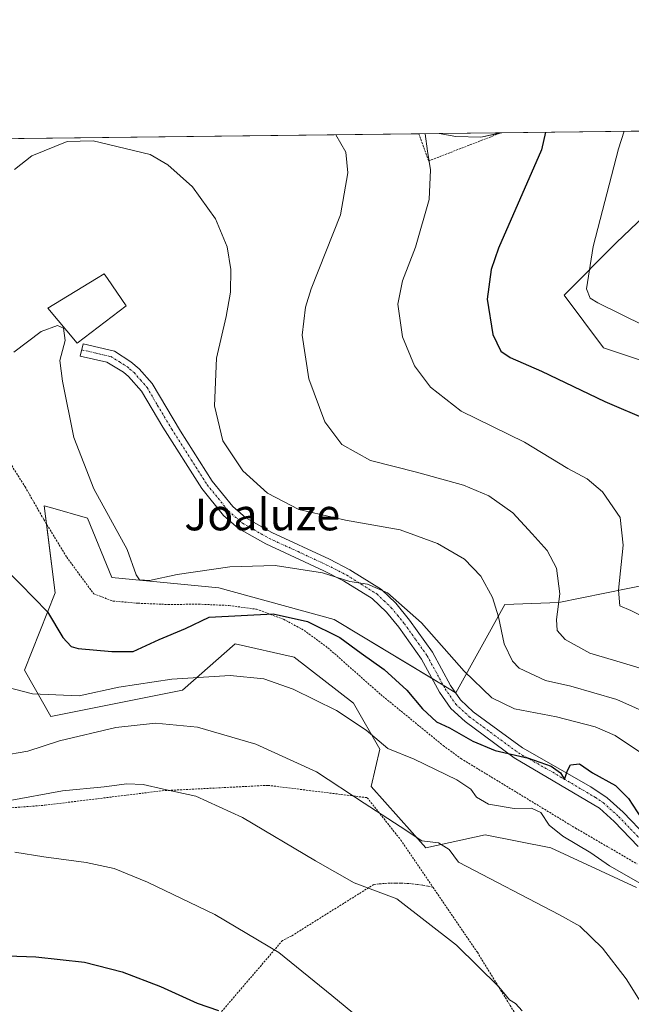
# Model space of a CAD drawing. Units: metres. Extents: x 579755 to 583177, y 4763598 to 4765952.
# Drawn here: x 580617 to 580772, y 4765702 to 4765952 of the extents above; entities that cross this region are included whole.
import ezdxf
from ezdxf.enums import TextEntityAlignment as Align

# ---------------------------------------------------------------- set-up
doc = ezdxf.new("R2010")
doc.units = ezdxf.units.M
doc.header["$MEASUREMENT"] = 0
doc.linetypes.add('TRAZO_Y_PUNTO', pattern=[1, 0.5, -0.25, 0, -0.25])
doc.linetypes.add('TRAZOS', pattern=[0.75, 0.5, -0.25])
for name, color, linetype, lineweight in [('Alambrada', 19, 'TRAZOS', 0), ('Comarca CxS', 133, 'Continuous', 0), ('Comunidad Autónoma CxS', 142, 'Continuous', 0), ('Curva de nivel maestra', 36, 'Continuous', 30), ('Curva de nivel normal', 36, 'Continuous', 0), ('Edificación', 1, 'Continuous', 13), ('Edificación Cxs', 1, 'Continuous', 13), ('Entidad de ámbito territorial CxS', 92, 'Continuous', 0), ('Municipio CxS', 142, 'Continuous', 0), ('Pastizal CxS', 92, 'Continuous', 0), ('Pista no pavimentada', 254, 'Continuous', 13), ('Pista no pavimentada Cxs', 254, 'Continuous', 0), ('Pista pavimentada eje', 135, 'TRAZO_Y_PUNTO', 0), ('Prado', 92, 'Continuous', 0), ('Prado CxS', 92, 'Continuous', 0), ('Provincia CxS', 1, 'Continuous', 0), ('Texto cartográfico', 19, 'Continuous', 0)]:
    doc.layers.add(name, color=color, linetype=linetype, lineweight=lineweight)
doc.styles.add('Arial', font='txt', dxfattribs={"height": 0.2})

# ---------------------------------------------------------------- blocks, each defined once
blk = doc.blocks.new('*U150')
at = {"layer": 'Prado CxS', "color": 92, "linetype": 'Continuous', "lineweight": 0}
for points in [[(580776.76, 4765808.83, 376.69), (580753.35, 4765804.04, 384.81), (580739.67, 4765803.56, 389.14), (580727.27, 4765781.16, 396.37), (580696.41, 4765799.79, 398.67), (580667.14, 4765807.77, 396.85), (580640, 4765810.43, 396.3), (580633.86, 4765825.44, 395.73), (580624.43, 4765828.13, 396.67), (580622.84, 4765828.58, 396.85), (580625.64, 4765806.49, 399.3), (580617.83, 4765786.87, 403.42), (580624.51, 4765775.2, 407.08), (580657.89, 4765781.87, 406.78), (580671.24, 4765793.55, 402.63), (580686.27, 4765790.21, 402.29), (580701.29, 4765778.53, 403.7), (580707.96, 4765766.85, 405.35), (580705.75, 4765757.44, 408.28), (580719.64, 4765741.83, 410.39), (580734.67, 4765745.16, 407.85), (580751.36, 4765741.83, 406.79), (580773.06, 4765731.82, 405.23)], [(580560.49, 4765921.01, 375.23), (580723.02, 4765922.95, 378.84), (580727.27, 4765922.17, 378.29), (580733.57, 4765922.05, 377.54), (580738.89, 4765923.14, 376.91), (580798.01, 4765923.84, 363.35), (580768.05, 4765895.32, 368.53), (580754.7, 4765881.97, 371.16), (580764.71, 4765868.62, 371.98), (580784.74, 4765861.95, 371.32)]]:
    blk.add_polyline3d(points, dxfattribs=at)
blk = doc.blocks.new('*U169')
at = {"layer": 'Pastizal CxS', "color": 92, "linetype": 'Continuous', "lineweight": 0}
for points in [[(580898.18, 4765880.11, 345.74), (580898.66, 4765865.52, 341.07), (580895.26, 4765856.28, 340.82), (580882.13, 4765845.59, 345.81), (580865.11, 4765840.73, 351.08), (580837.88, 4765838.29, 355.82), (580821.3, 4765835.1, 361.48), (580812.94, 4765850.34, 367.69), (580807.62, 4765863.64, 369.36), (580801.24, 4765876.94, 368.2), (580800.06, 4765875.51, 368.44), (580799.66, 4765875.03, 368.53), (580793.79, 4765867.9, 369.89), (580784.74, 4765861.95, 371.32), (580764.71, 4765868.62, 371.98), (580754.7, 4765881.97, 371.16), (580768.05, 4765895.32, 368.53), (580798.01, 4765923.84, 363.35), (580897.34, 4765925.02, 354.98), (580896.72, 4765923.87, 355.14), (580896.72, 4765910.74, 354.42), (580897.2, 4765896.64, 350.05), (580898.18, 4765880.11, 345.74)], [(580738.89, 4765923.14, 376.91), (580733.57, 4765922.05, 377.54), (580727.27, 4765922.17, 378.29), (580723.02, 4765922.95, 378.84), (580738.89, 4765923.14, 376.91)]]:
    blk.add_polyline3d(points, close=True, dxfattribs=at)
blk = doc.blocks.new('*U213')
at = {"layer": 'Curva de nivel normal', "color": 36, "linetype": 'Continuous', "lineweight": 0}
blk.add_polyline3d([(580769.97, 4765923.51, 370), (580768.5, 4765919.05, 370), (580762.11, 4765894.29, 370), (580760.38, 4765883.59, 370), (580761.29, 4765881.23, 370), (580763.3, 4765880.04, 370), (580775.14, 4765874.23, 370)], dxfattribs=at)
blk = doc.blocks.new('*U214')
at = {"layer": 'Curva de nivel normal', "color": 36, "linetype": 'Continuous', "lineweight": 0}
blk.add_polyline3d([(580719.4703, 4765922.9053, 380), (580720.08, 4765918.48, 380), (580720.79, 4765913.73, 380), (580720.49, 4765906.22, 380), (580717.03, 4765894.14, 380), (580713.72, 4765885.64, 380), (580712.58, 4765879.67, 380), (580713.72, 4765871.37, 380), (580716.8, 4765864.03, 380), (580720.83, 4765858.62, 380), (580728.65, 4765852.57, 380), (580744.65, 4765844.68, 380), (580755.63, 4765838.01, 380), (580760.61, 4765835.39, 380), (580764.44, 4765832.12, 380), (580768.9, 4765825.58, 380), (580769.7, 4765818.57, 380), (580768.54, 4765807.22, 380), (580768.86, 4765803.18, 380), (580771.63, 4765802, 380), (580778.65, 4765798.54, 380)], dxfattribs=at)
blk = doc.blocks.new('*U216')
at = {"layer": 'Curva de nivel normal', "color": 36, "linetype": 'Continuous', "lineweight": 0}
blk.add_polyline3d([(580696.8, 4765922.64, 385), (580699.36, 4765918.23, 385), (580699.89, 4765912.95, 385), (580698.01, 4765902.3, 385), (580690.6, 4765883.55, 385), (580689.12, 4765878.91, 385), (580688.29, 4765871.8, 385), (580689.97, 4765860.8, 385), (580694.05, 4765849.89, 385), (580698.35, 4765844.1, 385), (580705.62, 4765840.09, 385), (580717.24, 4765837.07, 385), (580729.2, 4765833.8, 385), (580735.64, 4765831.12, 385), (580741.72, 4765826.8, 385), (580746.63, 4765821.48, 385), (580750.45, 4765817.24, 385), (580752.78, 4765812.78, 385), (580753.61, 4765806.23, 385), (580752.83, 4765799.78, 385), (580752.98, 4765797, 385), (580755.02, 4765794.66, 385), (580761.26, 4765791.19, 385), (580769.52, 4765788.78, 385), (580774.28, 4765787.33, 385)], dxfattribs=at)
blk = doc.blocks.new('*U231')
at = {"layer": 'Curva de nivel normal', "color": 36, "linetype": 'Continuous', "lineweight": 0}
blk.add_polyline3d([(580610.65, 4765783.27, 405), (580619.87, 4765780.94, 405), (580631.72, 4765780.43, 405), (580641.74, 4765782.56, 405), (580655.22, 4765784.65, 405), (580670.01, 4765785.56, 405), (580678.56, 4765784.68, 405), (580685.96, 4765782.1, 405), (580696.96, 4765776.69, 405), (580704.51, 4765771.69, 405), (580709.98, 4765767.08, 405), (580716.69, 4765764.32, 405), (580727.52, 4765759.07, 405), (580731.09, 4765756.78, 405), (580732.48, 4765754.7, 405), (580735.56, 4765752.93, 405), (580742.05, 4765751.84, 405), (580746.41, 4765751.95, 405), (580748.78, 4765750.85, 405), (580750.96, 4765747.65, 405), (580754.37, 4765744.83, 405), (580761.47, 4765740.62, 405), (580766.2, 4765737.34, 405), (580774.66, 4765732.45, 405)], dxfattribs=at)
blk = doc.blocks.new('*U267')
at = {"layer": 'Curva de nivel maestra', "color": 36, "linetype": 'Continuous', "lineweight": 30}
blk.add_polyline3d([(580750, 4765923.27, 375), (580748.98, 4765918.82, 375), (580738.12, 4765893.84, 375), (580736.22, 4765888.49, 375), (580735.2, 4765880.93, 375), (580736.66, 4765872, 375), (580738.63, 4765867.77, 375), (580741.01, 4765866.18, 375), (580748.98, 4765862.7, 375), (580765.02, 4765854.97, 375), (580776.09, 4765850.26, 375)], dxfattribs=at)

msp = doc.modelspace()

# ---------------------------------------------------------------- linework, layer by layer
at = {"layer": 'Alambrada', "color": 19, "linetype": 'TRAZOS', "lineweight": 0}
for points in [[(580717.83, 4765922.89, 389.08), (580720.34, 4765915.99, 385.38), (580738.75, 4765923.13, 377.18)], [(580574.03, 4765866.91, 412.64), (580584.23, 4765866.18, 408.65), (580596.6, 4765859.63, 413.68), (580604.44, 4765852.27, 411.92), (580611.8, 4765843.23, 407.56), (580617.99, 4765833.38, 403.9), (580622.76, 4765825.07, 401.12), (580628.55, 4765815.55, 405.8), (580635.39, 4765806.27, 400.87), (580640.23, 4765804.43, 397.08), (580646.64, 4765803.87, 396.78), (580654.28, 4765803.55, 401.74), (580661.99, 4765803.63, 406.89), (580669.71, 4765803.3, 407.06), (580676.68, 4765802.34, 400.43), (580683.51, 4765799.85, 409.39), (580688.8, 4765796.98, 407.57), (580694.8, 4765792.58, 407.96), (580708.19, 4765780.74, 414.36), (580724.07, 4765767.77, 416.8), (580728.55, 4765764.49, 413.86), (580757.58, 4765746.89, 411.53), (580773.26, 4765737.78, 409.97)], [(580579.6, 4765752.51, 416.66), (580598.92, 4765750.83, 438.21), (580623, 4765752.67, 430.64), (580652.8, 4765756.34, 423.15), (580679.6, 4765757.71, 412.58), (580704.78, 4765754.57, 415.79), (580713.3, 4765743.85, 412.56), (580721.46, 4765731.88, 427.86)], [(580721.46, 4765731.88, 427.86), (580720.12, 4765732.16, 428.18), (580718.77, 4765732.4, 427.97), (580717.41, 4765732.6, 427.33), (580716.04, 4765732.75, 426.15), (580714.67, 4765732.86, 421.94), (580713.3, 4765732.92, 417.83), (580711.92, 4765732.94, 414.71), (580710.55, 4765732.91, 414.89), (580709.18, 4765732.84, 414.84), (580707.81, 4765732.73, 414.72), (580706.44, 4765732.57, 414.95), (580685.53, 4765719.5, 419.04), (580683.29, 4765718.38, 419.23), (580667.61, 4765700.09, 432.49), (580666.86, 4765698.97, 432.56), (580700.46, 4765658.27, 426.59), (580753.48, 4765675.81, 416.23)], [(580721.46, 4765731.88, 427.86), (580732.71, 4765715.38, 414.96), (580748.03, 4765690.58, 415.99), (580753.42, 4765676.42, 416.38), (580753.48, 4765675.81, 416.23)]]:
    msp.add_polyline3d(points, dxfattribs=at)
at = {"layer": 'Comarca CxS', "color": 133, "linetype": 'Continuous', "lineweight": 0}
msp.add_polyline3d([(583177.49, 4763638.27, 278.62), (579782.38, 4763597.95, 480.45), (579755.34, 4765911.44, 549.97), (583149.28, 4765951.8, 360.21), (583177.49, 4763638.27, 278.62)], close=True, dxfattribs=at)
msp.add_polyline3d([(583177.49, 4763638.27, 278.62), (579782.38, 4763597.95, 480.45), (579755.34, 4765911.44, 549.97), (583149.28, 4765951.8, 360.21), (583177.49, 4763638.27, 278.62)], close=True, dxfattribs=at)
at = {"layer": 'Comunidad Autónoma CxS', "color": 142, "linetype": 'Continuous', "lineweight": 0}
msp.add_polyline3d([(582469.94, 4763629.87, 335.9), (579782.38, 4763597.95, 480.45), (579755.34, 4765911.44, 549.97), (583149.28, 4765951.8, 360.21), (583162.99, 4764827.21, 333.48), (583177.49, 4763638.27, 278.62), (582469.94, 4763629.87, 335.9)], close=True, dxfattribs=at)
msp.add_polyline3d([(582469.94, 4763629.87, 335.9), (579782.38, 4763597.95, 480.45), (579755.34, 4765911.44, 549.97), (583149.28, 4765951.8, 360.21), (583162.99, 4764827.21, 333.48), (583177.49, 4763638.27, 278.62), (582469.94, 4763629.87, 335.9)], close=True, dxfattribs=at)
at = {"layer": 'Curva de nivel maestra', "color": 36, "linetype": 'Continuous', "lineweight": 30}
for points in [[(580604.72, 4765820.68, 400), (580616.74, 4765808.78, 400), (580623.71, 4765801.67, 400), (580627.54, 4765795.16, 400), (580629.66, 4765792.93, 400), (580631.46, 4765792.41, 400), (580640.02, 4765791.6, 400), (580645.42, 4765791.62, 400), (580652.02, 4765794.68, 400), (580658.66, 4765797.48, 400), (580664.7, 4765800.35, 400), (580680.92, 4765801.21, 400), (580689.6, 4765799.24, 400), (580697.86, 4765795.22, 400), (580703.23, 4765791.2, 400), (580709.09, 4765787.05, 400), (580714.86, 4765781.82, 400), (580718.76, 4765777.09, 400), (580722.39, 4765773.83, 400), (580725.65, 4765772.31, 400), (580731.58, 4765768.87, 400), (580737.27, 4765766.56, 400), (580745.66, 4765764.62, 400), (580751.47, 4765762.55, 400), (580753.83, 4765760.88, 400), (580754.78, 4765759.2, 400), (580755.54, 4765761.47, 400), (580756.3, 4765762.91, 400), (580758.64, 4765763.12, 400), (580761.88, 4765760.87, 400), (580767.79, 4765757.65, 400), (580771.03, 4765754.38, 400), (580774.36, 4765749.28, 400)], [(580596.65, 4765715.12, 425), (580620.74, 4765714.21, 425), (580633.07, 4765712.9, 425), (580642.63, 4765710.4, 425), (580652.31, 4765706.73, 425), (580661.66, 4765702.53, 425), (580667.03, 4765700.61, 425)]]:
    msp.add_polyline3d(points, dxfattribs=at)
at = {"layer": 'Curva de nivel normal', "color": 36, "linetype": 'Continuous', "lineweight": 0}
for points in [[(580615.33, 4765913.85, 390), (580619.73, 4765917.28, 390), (580628.68, 4765920.95, 390), (580635.3, 4765921.06, 390), (580649.72, 4765917.64, 390), (580654.18, 4765914.97, 390), (580660.48, 4765909.44, 390), (580666.33, 4765901.28, 390), (580669.25, 4765894.2, 390), (580670.2, 4765888.49, 390), (580670.09, 4765882.71, 390), (580668.97, 4765876.59, 390), (580666.56, 4765866.03, 390), (580666.03, 4765853.92, 390), (580668.15, 4765845.03, 390), (580673.21, 4765837.45, 390), (580679.47, 4765831.76, 390), (580687.46, 4765827.67, 390), (580699.23, 4765824.92, 390), (580713.16, 4765822.46, 390), (580722.58, 4765819.02, 390), (580729.47, 4765815.04, 390), (580733.56, 4765810.7, 390), (580736.56, 4765805.36, 390), (580738.12, 4765800.42, 390), (580739.5, 4765793.55, 390), (580741.63, 4765789.19, 390), (580743.33, 4765787.43, 390), (580750.04, 4765784.3, 390), (580756.41, 4765782.87, 390), (580768.07, 4765779.45, 390), (580777.6, 4765775.23, 390)], [(580615.11, 4765867.54, 395), (580622.07, 4765872.72, 395), (580626.24, 4765874.28, 395), (580627.74, 4765873.61, 395), (580628.12, 4765870.46, 395), (580626.81, 4765865.39, 395), (580627.45, 4765860.2, 395), (580630.35, 4765845.92, 395), (580635.41, 4765832.86, 395), (580643.9, 4765817.49, 395), (580646.17, 4765811.08, 395), (580647, 4765809.8, 395), (580649.52, 4765809.61, 395), (580656.56, 4765811.18, 395), (580669.97, 4765813.07, 395), (580681.46, 4765813.4, 395), (580693.4, 4765811.54, 395), (580700.37, 4765809.4, 395), (580704.81, 4765808.67, 395), (580709.9, 4765806.5, 395), (580718.52, 4765798.87, 395), (580729.36, 4765786.61, 395), (580736.35, 4765779.92, 395), (580742.11, 4765777.08, 395), (580752.76, 4765775.04, 395), (580762.61, 4765772.55, 395), (580767.69, 4765770.36, 395), (580773.83, 4765766.22, 395)], [(580611.82, 4765765.15, 410), (580618.68, 4765766.39, 410), (580626.74, 4765768.95, 410), (580641.05, 4765772.39, 410), (580651.08, 4765773.51, 410), (580661.71, 4765772.45, 410), (580676.5, 4765768.18, 410), (580691.95, 4765761.14, 410), (580704.03, 4765753.17, 410), (580713.16, 4765747.28, 410), (580718.6, 4765743.68, 410), (580722.87, 4765743.16, 410), (580725.53, 4765741.48, 410), (580727.95, 4765738.24, 410), (580753.56, 4765724.86, 410), (580758.74, 4765722.03, 410), (580764.43, 4765716.45, 410), (580770.45, 4765708.68, 410), (580777.17, 4765698, 410)], [(580613.69, 4765753.77, 415), (580627.5, 4765756.31, 415), (580638.03, 4765757.29, 415), (580643.8, 4765758.08, 415), (580647.95, 4765757.91, 415), (580653.09, 4765756.71, 415), (580661.34, 4765754.99, 415), (580673.14, 4765749.54, 415), (580691.69, 4765738.59, 415), (580701.45, 4765733.03, 415), (580712.26, 4765728.9, 415), (580727.46, 4765717.17, 415), (580738.14, 4765706.66, 415), (580740.91, 4765703.34, 415), (580742.42, 4765702.38, 415), (580744.08, 4765700.54, 415)], [(580615.42, 4765740.77, 420), (580622.76, 4765739.58, 420), (580633.46, 4765738.17, 420), (580640.57, 4765736.6, 420), (580649.02, 4765733.2, 420), (580666.12, 4765724.96, 420), (580682.34, 4765715.3, 420), (580695.78, 4765704.43, 420), (580711.3, 4765691.7, 420)]]:
    msp.add_polyline3d(points, dxfattribs=at)
at = {"layer": 'Edificación', "color": 1, "linetype": 'Continuous', "lineweight": 13}
msp.add_polyline3d([(580643.63, 4765879.3, 394.5), (580631.19, 4765869.77, 396.94), (580623.76, 4765878.66, 400.19), (580636.12, 4765886.19, 396.54), (580638.07, 4765887.38, 396.35), (580638.89, 4765886.18, 395.48), (580643.63, 4765879.3, 394.5)], dxfattribs=at)
at = {"layer": 'Edificación Cxs', "color": 1, "linetype": 'Continuous', "lineweight": 13}
msp.add_polyline3d([(580643.63, 4765879.3, 394.5), (580631.19, 4765869.77, 396.94), (580623.76, 4765878.66, 400.19), (580636.12, 4765886.19, 396.54), (580638.07, 4765887.38, 396.35), (580638.89, 4765886.18, 395.48), (580643.63, 4765879.3, 394.5)], close=True, dxfattribs=at)
at = {"layer": 'Entidad de ámbito territorial CxS', "color": 92, "linetype": 'Continuous', "lineweight": 0}
msp.add_polyline3d([(579766.88, 4764924.37, 556.41), (579755.34, 4765911.44, 549.97), (581321.97, 4765930.07, 330.11)], dxfattribs=at)
msp.add_polyline3d([(579766.88, 4764924.37, 556.41), (579755.34, 4765911.44, 549.97), (581321.97, 4765930.07, 330.11)], dxfattribs=at)
at = {"layer": 'Municipio CxS', "color": 142, "linetype": 'Continuous', "lineweight": 0}
msp.add_polyline3d([(582469.94, 4763629.87, 335.9), (581668.19, 4763620.35, 280.54), (581094.58, 4763613.53, 367.76), (581094.58, 4763613.53, 367.76), (579782.38, 4763597.95, 480.45), (579778.13, 4763961.71, 536.34), (579766.88, 4764924.37, 556.41), (579755.34, 4765911.44, 549.97), (581321.97, 4765930.07, 330.11), (583149.28, 4765951.8, 360.21)], dxfattribs=at)
msp.add_polyline3d([(582469.94, 4763629.87, 335.9), (581668.19, 4763620.35, 280.54), (581094.58, 4763613.53, 367.76), (581094.58, 4763613.53, 367.76), (579782.38, 4763597.95, 480.45), (579778.13, 4763961.71, 536.34), (579766.88, 4764924.37, 556.41), (579755.34, 4765911.44, 549.97), (581321.97, 4765930.07, 330.11), (583149.28, 4765951.8, 360.21)], dxfattribs=at)
at = {"layer": 'Pastizal CxS', "color": 92, "linetype": 'Continuous', "lineweight": 0}
for points in [[(580723.02, 4765922.95, 378.84), (580738.75, 4765923.14, 376.93), (580738.89, 4765923.14, 376.91)], [(580723.02, 4765922.95, 378.84), (580727.27, 4765922.17, 378.29), (580733.57, 4765922.05, 377.54), (580738.6, 4765923.08, 376.95), (580738.89, 4765923.14, 376.91)], [(580798.01, 4765923.84, 363.35), (580768.05, 4765895.32, 368.53), (580754.7, 4765881.97, 371.16), (580764.71, 4765868.62, 371.98), (580784.74, 4765861.95, 371.32), (580793.79, 4765867.9, 369.89), (580799.66, 4765875.03, 368.53), (580800.06, 4765875.52, 368.44), (580801.24, 4765876.94, 368.2), (580807.62, 4765863.64, 369.36), (580812.94, 4765850.34, 367.69), (580821.3, 4765835.1, 361.48)], [(580776.76, 4765808.83, 376.69), (580753.35, 4765804.04, 384.81), (580739.67, 4765803.56, 389.14), (580727.27, 4765781.16, 396.37), (580727.11, 4765781.26, 396.38), (580724.02, 4765783.12, 396.49), (580721.21, 4765784.82, 396.57), (580696.41, 4765799.79, 398.67), (580667.14, 4765807.77, 396.85), (580640, 4765810.43, 396.3), (580633.86, 4765825.44, 395.73), (580624.43, 4765828.13, 396.67), (580622.84, 4765828.59, 396.85), (580623.42, 4765823.98, 397.2), (580625.64, 4765806.49, 399.3), (580617.83, 4765786.88, 403.42), (580624.51, 4765775.2, 407.08), (580657.89, 4765781.87, 406.78), (580671.24, 4765793.55, 402.63), (580686.26, 4765790.21, 402.29), (580701.29, 4765778.53, 403.7), (580707.96, 4765766.85, 405.35), (580705.75, 4765757.44, 408.28), (580719.64, 4765741.83, 410.39), (580734.67, 4765745.16, 407.85), (580751.36, 4765741.83, 406.79), (580773.05, 4765731.82, 405.23)], [(580773.06, 4765731.82, 405.23), (580751.36, 4765741.83, 406.79), (580734.67, 4765745.16, 407.85), (580719.64, 4765741.83, 410.39), (580705.75, 4765757.44, 408.28), (580707.96, 4765766.85, 405.35), (580701.29, 4765778.53, 403.7), (580686.27, 4765790.21, 402.29), (580671.24, 4765793.55, 402.63), (580657.89, 4765781.87, 406.78), (580624.51, 4765775.2, 407.08), (580617.83, 4765786.87, 403.42), (580625.64, 4765806.49, 399.3), (580622.84, 4765828.58, 396.85), (580624.43, 4765828.13, 396.67), (580633.86, 4765825.44, 395.73), (580640, 4765810.43, 396.3), (580667.14, 4765807.77, 396.85), (580696.41, 4765799.79, 398.67), (580727.27, 4765781.16, 396.37), (580739.67, 4765803.56, 389.14), (580753.35, 4765804.04, 384.81), (580776.76, 4765808.83, 376.69)]]:
    msp.add_polyline3d(points, dxfattribs=at)
at = {"layer": 'Pista no pavimentada', "color": 254, "linetype": 'Continuous', "lineweight": 13}
msp.add_polyline3d([(580773.53, 4765742.23, 400.34), (580767.43, 4765748.58, 400.34), (580763.71, 4765751.92, 400.41), (580742.08, 4765764.66, 400.47), (580729.59, 4765773.85, 397.87), (580725.96, 4765777.22, 397.39), (580723.11, 4765781.32, 397.02), (580718.56, 4765789.7, 396.55), (580712.78, 4765797.82, 395.96), (580709.64, 4765801.62, 395.74), (580706, 4765805.07, 395.38), (580698.78, 4765809.54, 395.05), (580693.8, 4765812.1, 394.75), (580679.08, 4765818.9, 392.79), (580672.12, 4765822.82, 392.14), (580668.36, 4765826.14, 391.98), (580662.83, 4765832.92, 391.78), (580652.94, 4765848.47, 392.04), (580647.56, 4765857.62, 392.82), (580644.26, 4765861.35, 393.33), (580642.96, 4765862.42, 393.48), (580638.69, 4765864.98, 393.94), (580632, 4765866.5, 394.45), (580632.72, 4765869.67, 394.44), (580640.65, 4765867.81, 393.93), (580644.84, 4765865.09, 393.45), (580646.92, 4765863.31, 393.18), (580650.2, 4765859.54, 392.6), (580657.39, 4765847.47, 391.57), (580665.47, 4765834.83, 391.49), (580670.71, 4765828.4, 391.8), (580674.01, 4765825.49, 391.83), (580680.56, 4765821.8, 392.25), (580695.22, 4765815.02, 393.74), (580700.38, 4765812.37, 394.21), (580708.43, 4765807.32, 394.76), (580712.01, 4765803.85, 395.12), (580715.54, 4765799.56, 395.28), (580721.32, 4765791.43, 395.7), (580725.88, 4765783.03, 396.33), (580728.42, 4765779.37, 396.59), (580731.66, 4765776.36, 397.08), (580744.13, 4765767.2, 399.32), (580761.51, 4765757.36, 400.28), (580765.64, 4765754.56, 400.24), (580769.69, 4765750.92, 400.3), (580775.68, 4765744.67, 400.09)], dxfattribs=at)
at = {"layer": 'Pista no pavimentada Cxs', "color": 254, "linetype": 'Continuous', "lineweight": 0}
msp.add_polyline3d([(580773.53, 4765742.23, 400.34), (580767.43, 4765748.58, 400.34), (580763.71, 4765751.92, 400.41), (580742.08, 4765764.66, 400.47), (580729.59, 4765773.85, 397.87), (580725.96, 4765777.22, 397.39), (580723.11, 4765781.32, 397.02), (580718.56, 4765789.7, 396.55), (580712.78, 4765797.82, 395.96), (580709.64, 4765801.62, 395.74), (580706, 4765805.07, 395.38), (580698.78, 4765809.54, 395.05), (580693.8, 4765812.1, 394.75), (580679.08, 4765818.9, 392.79), (580672.12, 4765822.82, 392.14), (580668.36, 4765826.14, 391.98), (580662.83, 4765832.92, 391.78), (580652.94, 4765848.47, 392.04), (580647.56, 4765857.62, 392.82), (580644.26, 4765861.35, 393.33), (580642.96, 4765862.42, 393.48), (580638.69, 4765864.98, 393.94), (580632, 4765866.5, 394.45), (580632.72, 4765869.67, 394.44), (580640.65, 4765867.81, 393.93), (580644.84, 4765865.09, 393.45), (580646.92, 4765863.31, 393.18), (580650.2, 4765859.54, 392.6), (580657.39, 4765847.47, 391.57), (580665.47, 4765834.83, 391.49), (580670.71, 4765828.4, 391.8), (580674.01, 4765825.49, 391.83), (580680.56, 4765821.8, 392.25), (580695.22, 4765815.02, 393.74), (580700.38, 4765812.37, 394.21), (580708.43, 4765807.32, 394.76), (580712.01, 4765803.85, 395.12), (580715.54, 4765799.56, 395.28), (580721.32, 4765791.43, 395.7), (580725.88, 4765783.03, 396.33), (580728.42, 4765779.37, 396.59), (580731.66, 4765776.36, 397.08), (580744.13, 4765767.2, 399.32), (580761.51, 4765757.36, 400.28), (580765.64, 4765754.56, 400.24), (580769.69, 4765750.92, 400.3), (580775.68, 4765744.67, 400.09)], dxfattribs=at)
at = {"layer": 'Pista pavimentada eje', "color": 135, "linetype": 'TRAZO_Y_PUNTO', "lineweight": 0}
msp.add_polyline3d([(580632.4, 4765868.09, 394.42), (580635.75, 4765867.33, 394.22), (580639.71, 4765866.4, 393.92), (580641.85, 4765865.12, 393.7), (580643.94, 4765863.76, 393.46), (580644.59, 4765863.22, 393.38), (580645.63, 4765862.33, 393.25), (580647.28, 4765860.47, 392.99), (580648.92, 4765858.58, 392.7), (580651.61, 4765854.01, 392.32), (580655.21, 4765847.97, 391.83), (580660.15, 4765840.2, 391.57), (580664.19, 4765833.88, 391.67), (580669.58, 4765827.27, 391.88), (580673.11, 4765824.16, 392.01), (580679.86, 4765820.35, 392.55), (580687.22, 4765816.95, 393.74), (580694.55, 4765813.56, 394.24), (580699.62, 4765810.96, 394.61), (580703.23, 4765808.72, 394.84), (580707.26, 4765806.2, 395.08), (580709.08, 4765804.47, 395.22), (580710.87, 4765802.74, 395.45), (580712.44, 4765800.84, 395.48), (580714.2, 4765798.69, 395.61), (580717.09, 4765794.63, 395.79), (580719.98, 4765790.57, 396.09), (580724.54, 4765782.18, 396.62), (580727.23, 4765778.3, 396.81), (580730.67, 4765775.11, 397.41), (580736.91, 4765770.51, 397.99), (580743.15, 4765765.93, 399.85), (580751.84, 4765761.01, 400.21), (580762.65, 4765754.64, 400.34), (580764.72, 4765753.24, 400.38), (580768.6, 4765749.75, 400.33), (580771.6, 4765746.63, 400.33), (580774.65, 4765743.45, 400.13)], dxfattribs=at)
at = {"layer": 'Prado', "color": 92, "linetype": 'Continuous', "lineweight": 0}
for points in [[(580560.49, 4765921.02, 375.23), (580717.83, 4765922.89, 380.89), (580723.02, 4765922.95, 378.84)], [(580723.02, 4765922.95, 378.84), (580727.27, 4765922.17, 378.29), (580733.57, 4765922.05, 377.54), (580738.6, 4765923.08, 376.95), (580738.89, 4765923.14, 376.91)], [(580738.89, 4765923.14, 376.91), (580798.01, 4765923.84, 363.35)], [(580798.01, 4765923.84, 363.35), (580768.05, 4765895.32, 368.53), (580754.7, 4765881.97, 371.16), (580764.71, 4765868.62, 371.98), (580784.74, 4765861.95, 371.32), (580793.79, 4765867.9, 369.89), (580799.66, 4765875.03, 368.53), (580800.06, 4765875.52, 368.44), (580801.24, 4765876.94, 368.2), (580807.62, 4765863.64, 369.36), (580812.94, 4765850.34, 367.69), (580821.3, 4765835.1, 361.48)], [(580776.76, 4765808.83, 376.69), (580753.35, 4765804.04, 384.81), (580739.67, 4765803.56, 389.14), (580727.27, 4765781.16, 396.37), (580727.11, 4765781.26, 396.38), (580724.02, 4765783.12, 396.49), (580721.21, 4765784.82, 396.57), (580696.41, 4765799.79, 398.67), (580667.14, 4765807.77, 396.85), (580640, 4765810.43, 396.3), (580633.86, 4765825.44, 395.73), (580624.43, 4765828.13, 396.67), (580622.84, 4765828.59, 396.85), (580623.42, 4765823.98, 397.2), (580625.64, 4765806.49, 399.3), (580617.83, 4765786.88, 403.42), (580624.51, 4765775.2, 407.08), (580657.89, 4765781.87, 406.78), (580671.24, 4765793.55, 402.63), (580686.26, 4765790.21, 402.29), (580701.29, 4765778.53, 403.7), (580707.96, 4765766.85, 405.35), (580705.75, 4765757.44, 408.28), (580719.64, 4765741.83, 410.39), (580734.67, 4765745.16, 407.85), (580751.36, 4765741.83, 406.79), (580773.05, 4765731.82, 405.23)]]:
    msp.add_polyline3d(points, dxfattribs=at)
at = {"layer": 'Provincia CxS', "color": 1, "linetype": 'Continuous', "lineweight": 0}
msp.add_polyline3d([(581094.58, 4763613.53, 367.76), (579782.38, 4763597.95, 480.45), (579778.13, 4763961.71, 536.34), (579766.88, 4764924.37, 556.41), (579755.34, 4765911.44, 549.97), (583149.28, 4765951.8, 360.21), (583177.49, 4763638.27, 278.62), (581668.19, 4763620.35, 280.54), (581094.58, 4763613.53, 367.76)], close=True, dxfattribs=at)
msp.add_polyline3d([(581094.58, 4763613.53, 367.76), (579782.38, 4763597.95, 480.45), (579778.13, 4763961.71, 536.34), (579766.88, 4764924.37, 556.41), (579755.34, 4765911.44, 549.97), (583149.28, 4765951.8, 360.21), (583177.49, 4763638.27, 278.62), (581668.19, 4763620.35, 280.54), (581094.58, 4763613.53, 367.76)], close=True, dxfattribs=at)

# ---------------------------------------------------------------- block references
at = {"layer": 'Curva de nivel maestra', "color": 36, "linetype": 'Continuous', "lineweight": 30}
msp.add_blockref('*U267', (0, 0), dxfattribs=at)
at = {"layer": 'Curva de nivel normal', "color": 36, "linetype": 'Continuous', "lineweight": 0}
for name in ['*U216', '*U214', '*U213', '*U231']:
    msp.add_blockref(name, (0, 0), dxfattribs=at)
at = {"layer": 'Pastizal CxS', "color": 92, "linetype": 'Continuous', "lineweight": 0}
msp.add_blockref('*U169', (0, 0), dxfattribs=at)
at = {"layer": 'Prado CxS', "color": 92, "linetype": 'Continuous', "lineweight": 0}
msp.add_blockref('*U150', (0, 0), dxfattribs=at)

# ---------------------------------------------------------------- texts
at = {"layer": 'Texto cartográfico', "color": 19, "linetype": 'Continuous', "lineweight": 0, "style": 'Arial'}
msp.add_text('Joaluze', height=8, dxfattribs=at).set_placement((580678.14, 4765826.35), align=Align.MIDDLE_CENTER)

doc.saveas('drawing.dxf')
